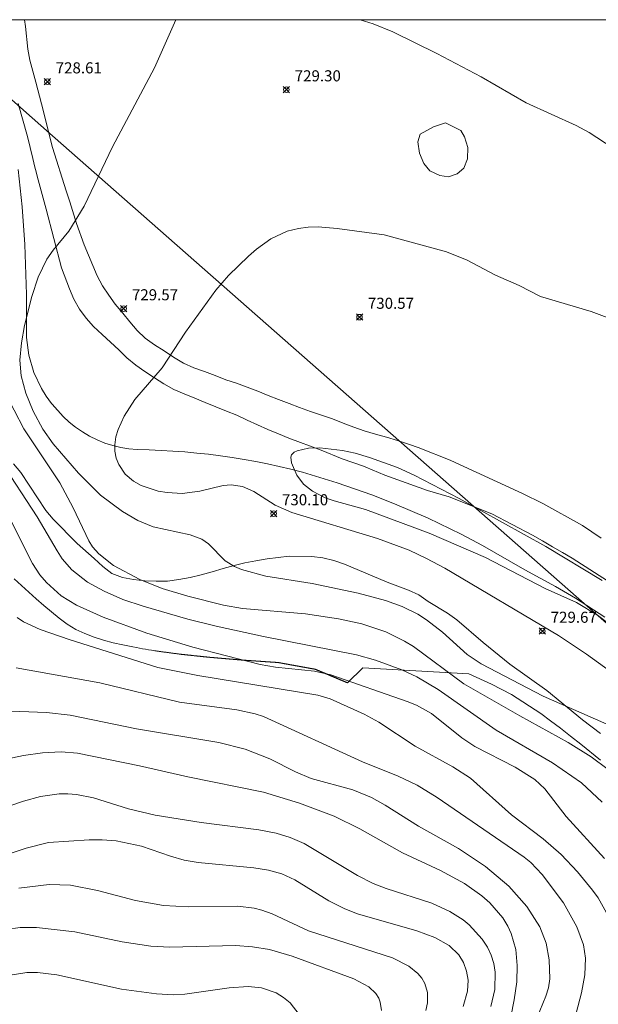
# Model space of a CAD drawing. Units: millimetres. Extents: x 425000 to 426000, y 4481500 to 4482000.
# Drawn here: x 425372 to 425424, y 4481911 to 4482000 of the extents above; entities that cross this region are included whole.
import ezdxf

# ---------------------------------------------------------------- set-up
doc = ezdxf.new("R2010")
doc.units = ezdxf.units.MM
doc.header["$MEASUREMENT"] = 0
for name, color, linetype, lineweight in [('f012002l_unidadadministrativa', 7, 'TERMINO_MUN', 20), ('f030026l_camino', 50, 'Continuous', 9), ('f050002l_curvanivel_cgn', 23, 'Continuous', 9), ('f050002l_curvanivel_mae', 213, 'Continuous', 9), ('f050008p_puntocotaterreno', 7, 'Continuous', 9), ('f060140s_arboladourbano', 92, 'Continuous', 9), ('f070048l_alambrada', 7, 'ALAMBRADA_3', 9), ('HOJAS', 7, 'Continuous', 9)]:
    doc.layers.add(name, color=color, linetype=linetype, lineweight=lineweight)
doc.styles.add('Style-s7210005_h', font='txt')
doc.linetypes.add('ALAMBRADA_3', pattern='A,6.1e-05,[1,alambrada_3.shx,S=1,R=0,X=0,Y=0],-6.119413', length=6.119474)
doc.linetypes.add('TERMINO_MUN', pattern='A,5.4e-05,[1,termino_mun.shx,S=1,R=359.999106,X=0,Y=0],-5.414529', length=5.414583)

# ---------------------------------------------------------------- blocks, each defined once
blk = doc.blocks.new('TVK2851N_ACAD_1_FMEBLOCK1')
at = {"layer": 'HOJAS'}
blk.add_lwpolyline([(-500, 250), (500, 250), (500, -250), (-500, -250)], close=True, dxfattribs=at)
blk = doc.blocks.new('punto_cota')
at = {"layer": 'f050008p_puntocotaterreno'}
for points in [[(0, 0), (-0.283, 0.283)], [(0, 0), (-0.283, -0.283)], [(0, 0), (0.283, 0.283)], [(0, 0), (0.283, -0.283)]]:
    blk.add_lwpolyline(points, dxfattribs=at)
blk.add_circle((0, 0), 0.25, dxfattribs=at)

msp = doc.modelspace()

# ---------------------------------------------------------------- linework, layer by layer
at = {"layer": 'f012002l_unidadadministrativa'}
msp.add_polyline3d([(426000, 4481788.979, -1.375), (425999.2, 4481789.52, -1.375), (425756.677, 4481842.896, -1.375), (425762.606, 4481793.736, -1.375), (425615.647, 4481789.067, -1.375), (425583.188, 4481881.278, -1.375), (425426.52, 4481944.19, -1.375), (425375.036, 4481989.524, -1.375), (425366.341, 4481997.181, -1.375), (425337.786, 4482000, -1.375)], dxfattribs=at)
at = {"layer": 'f030026l_camino'}
for points in [[(425372.502, 4482000, 0), (425372.599, 4481999.372, 0), (425372.789, 4481997.342, 0), (425372.989, 4481996.332, 0), (425373.539, 4481994.372, 0), (425374.039, 4481992.392, 0), (425375.029, 4481988.462, 0), (425376.269, 4481984.552, 0), (425376.579, 4481983.562, 0), (425377.199, 4481981.582, 0), (425377.889, 4481979.682, 0), (425378.659, 4481977.812, 0), (425379.049, 4481976.862, 0), (425379.549, 4481975.982, 0), (425380.099, 4481975.122, 0), (425380.699, 4481974.302, 0), (425381.369, 4481973.512, 0), (425382.019, 4481972.722, 0), (425382.659, 4481971.932, 0), (425383.399, 4481971.232, 0), (425384.239, 4481970.632, 0), (425385.099, 4481970.092, 0), (425385.959, 4481969.522, 0), (425386.859, 4481968.992, 0), (425387.779, 4481968.562, 0), (425388.739, 4481968.232, 0), (425389.699, 4481967.862, 0), (425390.659, 4481967.492, 0), (425391.629, 4481967.172, 0), (425392.599, 4481966.822, 0), (425393.549, 4481966.442, 0), (425394.479, 4481966.072, 0), (425395.419, 4481965.712, 0), (425396.379, 4481965.342, 0), (425397.329, 4481964.992, 0), (425398.299, 4481964.632, 0), (425399.299, 4481964.292, 0), (425400.289, 4481963.952, 0), (425401.249, 4481963.582, 0), (425402.219, 4481963.192, 0), (425403.169, 4481962.862, 0), (425404.169, 4481962.562, 0), (425405.159, 4481962.292, 0), (425406.159, 4481962.002, 0), (425407.149, 4481961.672, 0), (425408.129, 4481961.332, 0), (425409.069, 4481960.962, 0), (425410.019, 4481960.582, 0), (425410.979, 4481960.192, 0), (425417.459, 4481957.202, 0), (425419.289, 4481956.312, 0), (425422.849, 4481954.342, 0), (425424.549, 4481953.192, 0)], [(425371.919, 4481992.442, 0), (425372.759, 4481989.442, 0), (425373.249, 4481987.472, 0), (425373.449, 4481986.672, 0), (425373.509, 4481986.482, 0), (425373.749, 4481985.552, 0), (425374.449, 4481982.902, 0), (425375.849, 4481977.592, 0), (425376.549, 4481975.702, 0), (425376.959, 4481974.752, 0), (425377.479, 4481973.872, 0), (425378.059, 4481973.052, 0), (425378.739, 4481972.292, 0), (425379.499, 4481971.582, 0), (425380.269, 4481970.892, 0), (425381.029, 4481970.192, 0), (425381.729, 4481969.472, 0), (425382.539, 4481968.812, 0), (425383.349, 4481968.222, 0), (425384.219, 4481967.652, 0), (425385.089, 4481967.122, 0), (425385.979, 4481966.622, 0), (425386.909, 4481966.222, 0), (425387.859, 4481965.832, 0), (425388.819, 4481965.432, 0), (425389.759, 4481965.042, 0), (425390.719, 4481964.662, 0), (425391.679, 4481964.302, 0), (425392.609, 4481963.852, 0), (425393.519, 4481963.422, 0), (425394.459, 4481963.002, 0), (425395.419, 4481962.602, 0), (425396.359, 4481962.212, 0), (425399.289, 4481961.142, 0), (425401.179, 4481960.342, 0), (425403.109, 4481959.672, 0), (425403.319, 4481959.582, 0), (425405.029, 4481958.882, 0), (425408.879, 4481957.502, 0), (425410.829, 4481956.912, 0), (425414.689, 4481955.382, 0), (425418.349, 4481953.452, 0), (425419.259, 4481952.932, 0), (425420.149, 4481952.402, 0), (425421.059, 4481951.892, 0), (425421.929, 4481951.392, 0), (425427.129, 4481948.032, 0)], [(425424.479, 4481935.552, 0), (425422.849, 4481936.782, 0), (425419.629, 4481939.422, 0), (425416.309, 4481941.812, 0), (425413.909, 4481943.762, 0), (425411.529, 4481945.822, 0), (425410.669, 4481946.412, 0), (425408.919, 4481947.452, 0), (425408.089, 4481948.052, 0), (425407.159, 4481948.502, 0), (425405.239, 4481949.212, 0), (425401.379, 4481950.842, 0), (425400.409, 4481951.172, 0), (425399.429, 4481951.402, 0), (425398.419, 4481951.522, 0), (425396.389, 4481951.552, 0), (425394.389, 4481951.312, 0), (425393.389, 4481951.122, 0), (425392.399, 4481950.952, 0), (425391.409, 4481950.722, 0), (425390.439, 4481950.442, 0), (425389.449, 4481950.132, 0), (425388.459, 4481949.862, 0), (425387.449, 4481949.622, 0), (425386.439, 4481949.442, 0), (425385.419, 4481949.312, 0), (425384.379, 4481949.302, 0), (425383.359, 4481949.342, 0), (425382.339, 4481949.442, 0), (425381.339, 4481949.632, 0), (425380.379, 4481950.002, 0), (425379.559, 4481950.632, 0), (425378.789, 4481951.342, 0), (425377.259, 4481952.712, 0), (425375.079, 4481954.902, 0), (425374.429, 4481955.692, 0), (425372.179, 4481959.122, 0), (425371.499, 4481959.892, 0)]]:
    msp.add_polyline3d(points, dxfattribs=at)
at = {"layer": 'f050002l_curvanivel_cgn'}
for points in [[(425386.152, 4482000, 729), (425384.245, 4481995.657, 729), (425380.452, 4481988.52, 729), (425377.895, 4481983.164, 729), (425376.489, 4481980.895, 729), (425375.098, 4481979.2, 729), (425374.528, 4481978.371, 729), (425373.74, 4481976.744, 729), (425373.162, 4481974.997, 729), (425372.511, 4481972.397, 729), (425372.217, 4481970.82, 729), (425372.088, 4481969.248, 729), (425372.208, 4481967.845, 729), (425372.633, 4481966.266, 729), (425373.283, 4481964.652, 729), (425374.145, 4481963.034, 729), (425375.082, 4481961.713, 729), (425377.373, 4481959.048, 729), (425379.361, 4481957.081, 729), (425381.332, 4481955.588, 729), (425382.726, 4481954.783, 729), (425384.117, 4481954.215, 729), (425387.444, 4481953.498, 729), (425388.492, 4481953.102, 729), (425389.111, 4481952.68, 729), (425390.619, 4481951.127, 729), (425391.439, 4481950.618, 729), (425392.083, 4481950.346, 729), (425394.294, 4481949.764, 729), (425398.477, 4481949.088, 729), (425402.611, 4481948.226, 729), (425405.09, 4481947.562, 729), (425406.588, 4481947.006, 729), (425407.998, 4481946.306, 729), (425408.775, 4481945.811, 729), (425410.219, 4481944.693, 729), (425412.438, 4481942.688, 729), (425413.712, 4481941.83, 729), (425419.311, 4481938.929, 729), (425425.539, 4481936.168, 729)], [(425427.112, 4481987.446, 729), (425423.471, 4481989.817, 729), (425422.293, 4481990.431, 729), (425417.765, 4481992.487, 729), (425413.728, 4481994.843, 729), (425409.723, 4481996.955, 729), (425405.731, 4481998.89, 729), (425403.963, 4481999.638, 729), (425402.781, 4482000, 729)], [(425370.703, 4481966.422, 728), (425372.441, 4481963.059, 728), (425375.683, 4481958.174, 728), (425376.906, 4481955.91, 728), (425378.301, 4481952.933, 728), (425378.647, 4481952.401, 728), (425379.2, 4481951.766, 728), (425380.547, 4481950.703, 728), (425382.905, 4481949.441, 728), (425384.935, 4481948.637, 728), (425387.242, 4481947.948, 728), (425390.473, 4481947.126, 728), (425392.174, 4481946.824, 728), (425397.849, 4481946.336, 728), (425400.852, 4481945.903, 728), (425402.946, 4481945.456, 728), (425405.108, 4481944.722, 728), (425406.807, 4481943.887, 728), (425407.613, 4481943.394, 728), (425412.141, 4481940.025, 728), (425417.207, 4481937.127, 728), (425421.57, 4481934.744, 728), (425423.627, 4481933.439, 728), (425425.168, 4481932.298, 728)], [(425424.647, 4481949.353, 731), (425419.565, 4481952.426, 731), (425411.718, 4481956.757, 731), (425407.672, 4481958.88, 731), (425406.149, 4481959.555, 731), (425403.622, 4481960.481, 731), (425402.33, 4481960.862, 731), (425401.189, 4481961.097, 731), (425399.155, 4481961.333, 731), (425398.127, 4481961.3, 731), (425397.11, 4481961.079, 731), (425396.832, 4481960.95, 731), (425396.586, 4481960.712, 731), (425396.527, 4481960.488, 731), (425396.611, 4481959.997, 731), (425397.087, 4481958.878, 731), (425397.687, 4481958.057, 731), (425398.488, 4481957.415, 731), (425399.647, 4481956.833, 731), (425400.45, 4481956.544, 731), (425403.279, 4481955.78, 731), (425409.009, 4481953.646, 731), (425414.101, 4481951.443, 731), (425419.497, 4481948.647, 731), (425422.312, 4481947.361, 731), (425424.21, 4481946.227, 731), (425427.555, 4481943.701, 731)], [(425370.296, 4481960.217, 727), (425373.637, 4481955.103, 727), (425375.439, 4481952.034, 727), (425375.915, 4481951.316, 727), (425376.764, 4481950.324, 727), (425378.198, 4481949.21, 727), (425379.679, 4481948.393, 727), (425381.391, 4481947.65, 727), (425383.197, 4481947.035, 727), (425387.232, 4481945.861, 727), (425389.79, 4481945.223, 727), (425394.08, 4481944.293, 727), (425402.477, 4481942.66, 727), (425404.179, 4481942.18, 727), (425406.543, 4481941.293, 727), (425407.899, 4481940.648, 727), (425409.837, 4481939.533, 727), (425415.059, 4481935.843, 727), (425420.149, 4481932.901, 727), (425422.778, 4481931.089, 727), (425424.62, 4481929.336, 727)], [(425371.031, 4481955.265, 726), (425373.222, 4481950.905, 726), (425373.896, 4481949.869, 726), (425374.474, 4481949.181, 726), (425375.82, 4481947.98, 726), (425377.189, 4481947.131, 726), (425379.609, 4481946.037, 726), (425383.538, 4481944.592, 726), (425387.701, 4481943.346, 726), (425393.764, 4481941.775, 726), (425395.153, 4481941.533, 726), (425398.68, 4481941.168, 726), (425400.147, 4481940.843, 726), (425407.048, 4481938.447, 726), (425407.872, 4481938.114, 726), (425409.232, 4481937.366, 726), (425411.967, 4481935.152, 726), (425413.148, 4481934.371, 726), (425416.792, 4481932.518, 726), (425418.563, 4481931.393, 726), (425419.461, 4481930.538, 726), (425421.385, 4481928.044, 726), (425424.854, 4481924.249, 726)], [(425371.745, 4481941.468, 724), (425379.308, 4481940.12, 724), (425386.48, 4481938.376, 724), (425391.652, 4481937.688, 724), (425393.305, 4481937.332, 724), (425394.072, 4481937.076, 724), (425403, 4481932.972, 724), (425406.23, 4481931.706, 724), (425407.932, 4481930.884, 724), (425409.738, 4481929.756, 724), (425417.593, 4481924.383, 724), (425418.19, 4481923.884, 724), (425419.207, 4481922.82, 724), (425421.152, 4481920.256, 724), (425422.36, 4481918.079, 724), (425422.949, 4481916.45, 724), (425423.132, 4481915.249, 724), (425423.08, 4481913.754, 724), (425422.775, 4481912.132, 724), (425421.962, 4481909.021, 724)], [(425369.654, 4481937.612, 723), (425374.496, 4481937.447, 723), (425376.624, 4481937.215, 723), (425382.624, 4481935.96, 723), (425390.041, 4481934.736, 723), (425392.423, 4481934.124, 723), (425394.636, 4481933.271, 723), (425396.965, 4481932.069, 723), (425398.371, 4481931.473, 723), (425402.118, 4481930.447, 723), (425403.824, 4481929.756, 723), (425405.037, 4481929.078, 723), (425408.049, 4481927.176, 723), (425411.679, 4481925.148, 723), (425414.113, 4481923.534, 723), (425416.226, 4481921.757, 723), (425417.847, 4481919.917, 723), (425418.995, 4481918.095, 723), (425419.573, 4481916.602, 723), (425419.864, 4481915.123, 723), (425419.908, 4481913.402, 723), (425419.778, 4481912.576, 723), (425419.559, 4481911.84, 723), (425418.749, 4481909.838, 723)], [(425368.982, 4481932.85, 722), (425372.423, 4481933.555, 722), (425374.116, 4481933.795, 722), (425375.808, 4481933.88, 722), (425377.275, 4481933.778, 722), (425382.885, 4481932.619, 722), (425387.241, 4481931.619, 722), (425394.073, 4481930.254, 722), (425397.309, 4481929.268, 722), (425400.437, 4481928.091, 722), (425402.76, 4481926.923, 722), (425406.626, 4481924.76, 722), (425410.051, 4481923.16, 722), (425412.217, 4481921.997, 722), (425413.783, 4481920.883, 722), (425414.493, 4481920.258, 722), (425415.667, 4481918.91, 722), (425416.127, 4481918.161, 722), (425416.43, 4481917.489, 722), (425416.828, 4481916.055, 722), (425416.975, 4481914.588, 722), (425416.924, 4481913.13, 722), (425416.694, 4481911.494, 722), (425415.569, 4481905.818, 722)], [(425414.574, 4481910.896, 721), (425414.944, 4481912.438, 721), (425414.989, 4481913.994, 721), (425414.853, 4481914.777, 721), (425414.615, 4481915.535, 721), (425414.28, 4481916.259, 721), (425413.814, 4481916.988, 721), (425412.618, 4481918.282, 721), (425412.075, 4481918.716, 721), (425410.884, 4481919.47, 721), (425409.251, 4481920.214, 721), (425405.141, 4481921.553, 721), (425403.968, 4481922.004, 721), (425402.541, 4481922.737, 721), (425397.729, 4481925.602, 721), (425396.476, 4481926.16, 721), (425395.206, 4481926.544, 721), (425393.663, 4481926.836, 721), (425388.443, 4481927.518, 721), (425384.293, 4481928.169, 721), (425381.876, 4481928.736, 721), (425378.726, 4481929.744, 721), (425377.185, 4481930.029, 721), (425376.404, 4481930.088, 721), (425375.62, 4481930.085, 721), (425373.958, 4481929.857, 721), (425372.421, 4481929.436, 721), (425368.321, 4481928.063, 721)], [(425408.722, 4481910.548, 719), (425408.863, 4481911.237, 719), (425408.857, 4481912.171, 719), (425408.623, 4481912.956, 719), (425408.347, 4481913.439, 719), (425407.987, 4481913.879, 719), (425407.181, 4481914.542, 719), (425405.718, 4481915.297, 719), (425398.12, 4481917.737, 719), (425394.863, 4481919.253, 719), (425393.931, 4481919.598, 719), (425393.227, 4481919.773, 719), (425391.768, 4481919.963, 719), (425387.263, 4481919.907, 719), (425385.035, 4481920.029, 719), (425382.531, 4481920.47, 719), (425379.085, 4481921.379, 719), (425376.663, 4481921.841, 719), (425374.727, 4481921.921, 719), (425371.996, 4481921.583, 719)], [(425370.812, 4481917.855, 718), (425372.118, 4481918.03, 718), (425373.585, 4481918.021, 718), (425377.05, 4481917.648, 718), (425381.305, 4481916.724, 718), (425383.901, 4481916.344, 718), (425385.615, 4481916.265, 718), (425391.546, 4481916.399, 718), (425393.069, 4481916.285, 718), (425394.603, 4481916.027, 718), (425396.657, 4481915.446, 718), (425402.21, 4481913.404, 718), (425403.578, 4481912.668, 718), (425404.213, 4481912.055, 718), (425404.47, 4481911.648, 718), (425404.613, 4481911.288, 718), (425404.725, 4481910.527, 718)], [(425357.432, 4481910.408, 717), (425363.912, 4481911.775, 717), (425371.032, 4481913.682, 717), (425372.724, 4481913.956, 717), (425373.682, 4481913.968, 717), (425375.419, 4481913.751, 717), (425381.244, 4481912.463, 717), (425384.425, 4481912.028, 717), (425385.908, 4481911.959, 717), (425386.96, 4481912.011, 717), (425390.973, 4481912.583, 717), (425392.68, 4481912.69, 717), (425393.89, 4481912.581, 717), (425395.204, 4481912.137, 717), (425395.884, 4481911.721, 717), (425396.469, 4481911.216, 717), (425397.276, 4481910.163, 717)]]:
    msp.add_polyline3d(points, dxfattribs=at)
at = {"layer": 'f050002l_curvanivel_mae'}
for points in [[(425426.14, 4481972.703, 730), (425423.627, 4481973.64, 730), (425419.066, 4481975.013, 730), (425417.149, 4481975.987, 730), (425414.997, 4481976.946, 730), (425412.45, 4481978.297, 730), (425410.598, 4481979.038, 730), (425404.975, 4481980.578, 730), (425400.733, 4481981.158, 730), (425398.998, 4481981.309, 730), (425398.093, 4481981.276, 730), (425397.229, 4481981.154, 730), (425396.202, 4481980.895, 730), (425394.738, 4481980.224, 730), (425393.424, 4481979.281, 730), (425392.717, 4481978.658, 730), (425390.91, 4481976.889, 730), (425389.776, 4481975.563, 730), (425387.023, 4481971.791, 730), (425384.93, 4481968.577, 730), (425382.472, 4481965.696, 730), (425381.507, 4481964.207, 730), (425380.952, 4481962.99, 730), (425380.747, 4481962.325, 730), (425380.64, 4481961.624, 730), (425380.653, 4481961.032, 730), (425380.776, 4481960.422, 730), (425381.002, 4481959.842, 730), (425381.595, 4481958.971, 730), (425382.347, 4481958.331, 730), (425383.043, 4481957.943, 730), (425384.577, 4481957.441, 730), (425385.371, 4481957.305, 730), (425386.716, 4481957.228, 730), (425388.322, 4481957.431, 730), (425390.422, 4481957.936, 730), (425391.165, 4481957.994, 730), (425392.169, 4481957.853, 730), (425393.188, 4481957.395, 730), (425395.12, 4481956.166, 730), (425396.625, 4481955.489, 730), (425404.362, 4481953.141, 730), (425407.223, 4481952.099, 730), (425408.791, 4481951.359, 730), (425410.422, 4481950.475, 730), (425420.708, 4481944.39, 730), (425423.231, 4481942.715, 730), (425428.847, 4481938.645, 730)], [(425371.832, 4481946.005, 725), (425372.408, 4481945.637, 725), (425373.921, 4481944.937, 725), (425376.633, 4481944.003, 725), (425384.536, 4481941.518, 725), (425388.151, 4481940.776, 725), (425398.987, 4481939.013, 725), (425400.073, 4481938.69, 725), (425403.148, 4481937.278, 725), (425404.48, 4481936.573, 725), (425407.758, 4481934.396, 725), (425411.167, 4481932.544, 725), (425412.752, 4481931.511, 725), (425416.46, 4481928.19, 725), (425419.317, 4481926.024, 725), (425420.936, 4481924.618, 725), (425422.412, 4481923.052, 725), (425423.775, 4481921.397, 725), (425424.263, 4481920.702, 725), (425425.012, 4481919.364, 725)], [(425412.076, 4481910.884, 720), (425412.478, 4481912.268, 720), (425412.527, 4481913.286, 720), (425412.395, 4481914.093, 720), (425412.119, 4481914.854, 720), (425411.703, 4481915.546, 720), (425410.819, 4481916.407, 720), (425409.52, 4481917.135, 720), (425407.897, 4481917.715, 720), (425402.551, 4481919.272, 720), (425401.418, 4481919.706, 720), (425399.973, 4481920.427, 720), (425396.891, 4481922.334, 720), (425395.713, 4481922.867, 720), (425394.518, 4481923.19, 720), (425393.19, 4481923.418, 720), (425388.161, 4481923.889, 720), (425386.916, 4481924.103, 720), (425385.671, 4481924.455, 720), (425383.068, 4481925.358, 720), (425380.769, 4481925.843, 720), (425379.514, 4481925.952, 720), (425378.334, 4481925.95, 720), (425374.668, 4481925.712, 720), (425372.658, 4481925.187, 720), (425367.755, 4481923.566, 720)]]:
    msp.add_polyline3d(points, dxfattribs=at)
at = {"layer": 'f060140s_arboladourbano'}
msp.add_polyline3d([(425410.5, 4481990.692, 0), (425411.88, 4481989.982, 0), (425412.2, 4481989.432, 0), (425412.51, 4481988.462, 0), (425412.49, 4481987.442, 0), (425412.14, 4481986.602, 0), (425411.56, 4481986.082, 0), (425410.77, 4481985.822, 0), (425409.98, 4481985.922, 0), (425409.07, 4481986.362, 0), (425408.54, 4481987.012, 0), (425408.16, 4481987.962, 0), (425407.99, 4481988.972, 0), (425408.22, 4481989.652, 0), (425409.42, 4481990.312, 0)], close=True, dxfattribs=at)
msp.add_polyline3d([(425371.572, 4481949.515, 723.07), (425372.228, 4481948.898, 723.07), (425372.898, 4481948.297, 723.07), (425373.568, 4481947.697, 723.07), (425374.249, 4481947.109, 723.07), (425374.938, 4481946.53, 723.07), (425375.645, 4481945.971, 723.07), (425376.363, 4481945.43, 723.07), (425377.122, 4481944.946, 723.07), (425377.936, 4481944.56, 723.07), (425378.782, 4481944.248, 723.07), (425379.639, 4481943.979, 723.07), (425380.509, 4481943.747, 723.07), (425381.388, 4481943.548, 723.07), (425382.268, 4481943.361, 723.07), (425382.624, 4481943.296, 722.247), (425382.895, 4481943.249, 721.39), (425383.165, 4481943.203, 720.533), (425383.436, 4481943.156, 719.676), (425383.707, 4481943.11, 718.819), (425383.978, 4481943.063, 717.962), (425384.249, 4481943.017, 717.105), (425384.331, 4481943.004, 716.208), (425384.385, 4481942.997, 715.31), (425384.438, 4481942.99, 714.411), (425384.491, 4481942.983, 713.513), (425384.544, 4481942.976, 712.614), (425384.597, 4481942.969, 711.716), (425384.65, 4481942.961, 710.818), (425384.703, 4481942.954, 709.919), (425384.756, 4481942.947, 709.021), (425384.809, 4481942.94, 708.122), (425384.862, 4481942.933, 707.224), (425384.915, 4481942.926, 706.326), (425384.968, 4481942.919, 705.427), (425385.021, 4481942.912, 704.529), (425385.075, 4481942.904, 703.63), (425385.128, 4481942.897, 702.732), (425385.181, 4481942.89, 701.834), (425385.234, 4481942.883, 700.935), (425385.287, 4481942.876, 700.037), (425385.34, 4481942.869, 699.138), (425385.393, 4481942.862, 698.24), (425385.446, 4481942.855, 697.342), (425385.499, 4481942.847, 696.443), (425385.552, 4481942.84, 695.545), (425385.605, 4481942.833, 694.646), (425385.658, 4481942.826, 693.748), (425385.712, 4481942.819, 692.85), (425385.765, 4481942.812, 691.951), (425385.818, 4481942.805, 691.053), (425385.871, 4481942.797, 690.154), (425385.924, 4481942.79, 689.256), (425385.977, 4481942.783, 688.358), (425386.03, 4481942.776, 687.459), (425386.083, 4481942.769, 686.561), (425386.136, 4481942.762, 685.662), (425386.189, 4481942.755, 684.764), (425386.242, 4481942.748, 683.865), (425386.295, 4481942.74, 682.967), (425386.348, 4481942.733, 682.069), (425386.402, 4481942.726, 681.17), (425386.455, 4481942.719, 680.272), (425386.508, 4481942.712, 679.373), (425386.554, 4481942.706, 678.476), (425386.586, 4481942.702, 677.577), (425386.618, 4481942.699, 676.677), (425386.65, 4481942.696, 675.778), (425386.682, 4481942.692, 674.879), (425386.714, 4481942.689, 673.979), (425386.746, 4481942.685, 673.08), (425386.778, 4481942.682, 672.18), (425386.81, 4481942.679, 671.281), (425386.842, 4481942.675, 670.381), (425386.874, 4481942.672, 669.482), (425386.905, 4481942.668, 668.583), (425386.937, 4481942.665, 667.683), (425386.969, 4481942.662, 666.784), (425387.001, 4481942.658, 665.884), (425387.033, 4481942.655, 664.985), (425387.065, 4481942.651, 664.085), (425387.097, 4481942.648, 663.186), (425387.129, 4481942.645, 662.287), (425387.161, 4481942.641, 661.387), (425387.193, 4481942.638, 660.488), (425387.225, 4481942.634, 659.588), (425387.257, 4481942.631, 658.689), (425387.289, 4481942.628, 657.79), (425387.321, 4481942.624, 656.89), (425387.353, 4481942.621, 655.991), (425387.385, 4481942.618, 655.091), (425387.416, 4481942.614, 654.192), (425387.448, 4481942.611, 653.292), (425387.48, 4481942.607, 652.393), (425387.512, 4481942.604, 651.494), (425387.544, 4481942.601, 650.594), (425387.576, 4481942.597, 649.695), (425387.608, 4481942.594, 648.795), (425387.64, 4481942.59, 647.896), (425387.672, 4481942.587, 646.996), (425387.704, 4481942.584, 646.097), (425387.736, 4481942.58, 645.198), (425387.768, 4481942.577, 644.298), (425387.8, 4481942.573, 643.399), (425387.832, 4481942.57, 642.499), (425387.864, 4481942.567, 641.6), (425387.895, 4481942.563, 640.7), (425387.927, 4481942.56, 639.801), (425387.959, 4481942.556, 638.902), (425387.991, 4481942.553, 638.002), (425388.023, 4481942.55, 637.103), (425388.055, 4481942.546, 636.203), (425388.087, 4481942.543, 635.304), (425388.119, 4481942.539, 634.404), (425388.151, 4481942.536, 633.505), (425388.183, 4481942.533, 632.606), (425388.215, 4481942.529, 631.706), (425388.247, 4481942.526, 630.807), (425388.279, 4481942.522, 629.907), (425388.311, 4481942.519, 629.008), (425388.343, 4481942.516, 628.108), (425388.375, 4481942.512, 627.209), (425388.406, 4481942.509, 626.31), (425388.438, 4481942.505, 625.41), (425388.47, 4481942.502, 624.511), (425388.502, 4481942.499, 623.611), (425388.534, 4481942.495, 622.712), (425388.566, 4481942.492, 621.812), (425388.598, 4481942.488, 620.913), (425388.63, 4481942.485, 620.014), (425388.662, 4481942.482, 619.114), (425388.694, 4481942.478, 618.215), (425388.726, 4481942.475, 617.315), (425388.758, 4481942.471, 616.416), (425388.79, 4481942.468, 615.516), (425388.822, 4481942.465, 614.617), (425388.854, 4481942.461, 613.718), (425388.885, 4481942.458, 612.818), (425388.917, 4481942.454, 611.919), (425388.949, 4481942.451, 611.019), (425388.981, 4481942.448, 610.12), (425389.013, 4481942.444, 609.22), (425389.045, 4481942.441, 608.321), (425389.077, 4481942.437, 607.422), (425389.109, 4481942.434, 606.522), (425389.141, 4481942.431, 605.623), (425389.167, 4481942.428, 604.723), (425389.192, 4481942.426, 603.823), (425389.216, 4481942.424, 602.923), (425389.241, 4481942.422, 602.024), (425389.265, 4481942.42, 601.124), (425389.29, 4481942.418, 600.224), (425389.314, 4481942.416, 599.325), (425389.339, 4481942.414, 598.425), (425389.363, 4481942.411, 597.525), (425389.388, 4481942.409, 596.626), (425389.412, 4481942.407, 595.726), (425389.437, 4481942.405, 594.826), (425389.461, 4481942.403, 593.927), (425389.486, 4481942.401, 593.027), (425389.51, 4481942.399, 592.127), (425389.534, 4481942.397, 591.228), (425389.559, 4481942.395, 590.328), (425389.583, 4481942.393, 589.428), (425389.608, 4481942.391, 588.529), (425389.632, 4481942.389, 587.629), (425389.657, 4481942.386, 586.729), (425389.681, 4481942.384, 585.83), (425389.706, 4481942.382, 584.93), (425389.73, 4481942.38, 584.03), (425389.755, 4481942.378, 583.131), (425389.779, 4481942.376, 582.231), (425389.804, 4481942.374, 581.332), (425389.828, 4481942.372, 580.432), (425389.853, 4481942.37, 579.532), (425389.877, 4481942.368, 578.633), (425389.902, 4481942.366, 577.733), (425389.926, 4481942.364, 576.833), (425389.95, 4481942.362, 575.934), (425389.975, 4481942.359, 575.034), (425389.999, 4481942.357, 574.134), (425390.024, 4481942.355, 573.235), (425390.048, 4481942.353, 572.335), (425390.073, 4481942.351, 571.435), (425390.097, 4481942.349, 570.536), (425390.122, 4481942.347, 569.636), (425390.146, 4481942.345, 568.736), (425390.171, 4481942.343, 567.837), (425390.195, 4481942.341, 566.937), (425390.22, 4481942.339, 566.037), (425390.244, 4481942.337, 565.138), (425390.269, 4481942.334, 564.238), (425390.293, 4481942.332, 563.338), (425390.317, 4481942.33, 562.439), (425390.342, 4481942.328, 561.539), (425390.366, 4481942.326, 560.639), (425390.391, 4481942.324, 559.74), (425390.415, 4481942.322, 558.84), (425390.44, 4481942.32, 557.94), (425390.464, 4481942.318, 557.041), (425390.489, 4481942.316, 556.141), (425390.513, 4481942.314, 555.241), (425390.538, 4481942.312, 554.342), (425390.562, 4481942.309, 553.442), (425390.587, 4481942.307, 552.542), (425390.611, 4481942.305, 551.643), (425390.636, 4481942.303, 550.743), (425390.66, 4481942.301, 549.843), (425390.685, 4481942.299, 548.944), (425390.709, 4481942.297, 548.044), (425390.733, 4481942.295, 547.144), (425390.758, 4481942.293, 546.245), (425390.782, 4481942.291, 545.345), (425390.807, 4481942.289, 544.445), (425390.831, 4481942.287, 543.546), (425390.856, 4481942.284, 542.646), (425390.88, 4481942.282, 541.746), (425390.905, 4481942.28, 540.847), (425390.929, 4481942.278, 539.947), (425390.954, 4481942.276, 539.047), (425390.978, 4481942.274, 538.148), (425391.003, 4481942.272, 537.248), (425391.027, 4481942.27, 536.348), (425391.052, 4481942.268, 535.449), (425391.076, 4481942.266, 534.549), (425391.101, 4481942.264, 533.649), (425391.125, 4481942.262, 532.75), (425391.149, 4481942.26, 531.85), (425391.174, 4481942.257, 530.95), (425391.198, 4481942.255, 530.051), (425391.223, 4481942.253, 529.151), (425391.247, 4481942.251, 528.251), (425391.272, 4481942.249, 527.352), (425391.296, 4481942.247, 526.452), (425391.321, 4481942.245, 525.552), (425391.345, 4481942.243, 524.653), (425391.37, 4481942.241, 523.753), (425391.394, 4481942.239, 522.853), (425391.419, 4481942.237, 521.954), (425391.443, 4481942.235, 521.054), (425391.468, 4481942.232, 520.154), (425391.492, 4481942.23, 519.255), (425391.516, 4481942.228, 518.355), (425391.541, 4481942.226, 517.455), (425391.565, 4481942.224, 516.556), (425391.59, 4481942.222, 515.656), (425391.614, 4481942.22, 514.756), (425391.639, 4481942.218, 513.857), (425391.663, 4481942.216, 512.957), (425391.688, 4481942.214, 512.057), (425391.712, 4481942.212, 511.158), (425391.737, 4481942.21, 510.258), (425391.761, 4481942.207, 509.358), (425391.786, 4481942.205, 508.459), (425391.81, 4481942.203, 507.559), (425391.835, 4481942.201, 506.659), (425391.859, 4481942.199, 505.76), (425391.884, 4481942.197, 504.86), (425391.908, 4481942.195, 503.96), (425391.932, 4481942.193, 503.061), (425391.957, 4481942.191, 502.161), (425391.981, 4481942.189, 501.261), (425392.006, 4481942.187, 500.362), (425392.03, 4481942.185, 499.462), (425392.055, 4481942.183, 498.562), (425392.079, 4481942.18, 497.663), (425392.103, 4481942.178, 496.763), (425392.124, 4481942.177, 495.863), (425392.145, 4481942.176, 494.964), (425392.165, 4481942.174, 494.064), (425392.186, 4481942.173, 493.164), (425392.207, 4481942.171, 492.264), (425392.227, 4481942.17, 491.365), (425392.248, 4481942.169, 490.465), (425392.269, 4481942.167, 489.565), (425392.289, 4481942.166, 488.665), (425392.31, 4481942.164, 487.765), (425392.331, 4481942.163, 486.866), (425392.351, 4481942.161, 485.966), (425392.372, 4481942.16, 485.066), (425392.393, 4481942.159, 484.166), (425392.413, 4481942.157, 483.267), (425392.434, 4481942.156, 482.367), (425392.455, 4481942.154, 481.467), (425392.475, 4481942.153, 480.567), (425392.496, 4481942.152, 479.668), (425392.516, 4481942.15, 478.768), (425392.537, 4481942.149, 477.868), (425392.558, 4481942.147, 476.968), (425392.578, 4481942.146, 476.069), (425392.599, 4481942.144, 475.169), (425392.62, 4481942.143, 474.269), (425392.64, 4481942.142, 473.369), (425392.661, 4481942.14, 472.47), (425392.682, 4481942.139, 471.57), (425392.702, 4481942.137, 470.67), (425392.723, 4481942.136, 469.77), (425392.744, 4481942.135, 468.87), (425392.764, 4481942.133, 467.971), (425392.785, 4481942.132, 467.071), (425392.806, 4481942.13, 466.171), (425392.826, 4481942.129, 465.271), (425392.847, 4481942.128, 464.372), (425392.868, 4481942.126, 463.472), (425392.888, 4481942.125, 462.572), (425392.909, 4481942.123, 461.672), (425392.93, 4481942.122, 460.773), (425392.95, 4481942.12, 459.873), (425392.971, 4481942.119, 458.973), (425392.992, 4481942.118, 458.073), (425393.012, 4481942.116, 457.174), (425393.033, 4481942.115, 456.274), (425393.054, 4481942.113, 455.374), (425393.074, 4481942.112, 454.474), (425393.095, 4481942.111, 453.575), (425393.116, 4481942.109, 452.675), (425393.136, 4481942.108, 451.775), (425393.157, 4481942.106, 450.875), (425393.178, 4481942.105, 449.975), (425393.198, 4481942.103, 449.076), (425393.219, 4481942.102, 448.176), (425393.24, 4481942.101, 447.276), (425393.26, 4481942.099, 446.376), (425393.281, 4481942.098, 445.477), (425393.302, 4481942.096, 444.577), (425393.322, 4481942.095, 443.677), (425393.343, 4481942.094, 442.777), (425393.364, 4481942.092, 441.878), (425393.384, 4481942.091, 440.978), (425393.405, 4481942.089, 440.078), (425393.426, 4481942.088, 439.178), (425393.446, 4481942.086, 438.279), (425393.467, 4481942.085, 437.379), (425393.488, 4481942.084, 436.479), (425393.508, 4481942.082, 435.579), (425393.529, 4481942.081, 434.68), (425393.55, 4481942.079, 433.78), (425393.57, 4481942.078, 432.88), (425393.591, 4481942.077, 431.98), (425393.612, 4481942.075, 431.08), (425393.632, 4481942.074, 430.181), (425393.653, 4481942.072, 429.281), (425393.674, 4481942.071, 428.381), (425393.694, 4481942.069, 427.481), (425393.715, 4481942.068, 426.582), (425393.736, 4481942.067, 425.682), (425393.756, 4481942.065, 424.782), (425393.777, 4481942.064, 423.882), (425393.798, 4481942.062, 422.983), (425393.818, 4481942.061, 422.083), (425393.839, 4481942.06, 421.183), (425393.86, 4481942.058, 420.283), (425393.88, 4481942.057, 419.384), (425393.901, 4481942.055, 418.484), (425393.922, 4481942.054, 417.584), (425393.942, 4481942.053, 416.684), (425393.963, 4481942.051, 415.785), (425393.984, 4481942.05, 414.885), (425394.004, 4481942.048, 413.985), (425394.025, 4481942.047, 413.085), (425394.046, 4481942.045, 412.186), (425394.066, 4481942.044, 411.286), (425394.087, 4481942.043, 410.386), (425394.108, 4481942.041, 409.486), (425394.128, 4481942.04, 408.586), (425394.149, 4481942.038, 407.687), (425394.169, 4481942.037, 406.787), (425394.19, 4481942.036, 405.887), (425394.211, 4481942.034, 404.987), (425394.231, 4481942.033, 404.088), (425394.252, 4481942.031, 403.188), (425394.273, 4481942.03, 402.288), (425394.293, 4481942.028, 401.388), (425394.314, 4481942.027, 400.489), (425394.335, 4481942.026, 399.589), (425394.355, 4481942.024, 398.689), (425394.376, 4481942.023, 397.789), (425394.397, 4481942.021, 396.89), (425394.417, 4481942.02, 395.99), (425394.438, 4481942.019, 395.09), (425394.459, 4481942.017, 394.19), (425394.479, 4481942.016, 393.291), (425394.5, 4481942.014, 392.391), (425394.521, 4481942.013, 391.491), (425394.541, 4481942.011, 390.591), (425394.562, 4481942.01, 389.691), (425394.583, 4481942.009, 388.792), (425394.603, 4481942.007, 387.892), (425394.624, 4481942.006, 386.992), (425394.645, 4481942.004, 386.092), (425394.665, 4481942.003, 385.193), (425394.686, 4481942.002, 384.293), (425394.707, 4481942, 383.393), (425394.727, 4481941.999, 382.493), (425394.748, 4481941.997, 381.594), (425394.769, 4481941.996, 380.694), (425394.789, 4481941.994, 379.794), (425394.81, 4481941.993, 378.894), (425394.831, 4481941.992, 377.995), (425394.851, 4481941.99, 377.095), (425394.872, 4481941.989, 376.195), (425394.893, 4481941.987, 375.295), (425394.913, 4481941.986, 374.396), (425394.934, 4481941.985, 373.496), (425394.955, 4481941.983, 372.596), (425394.975, 4481941.982, 371.696), (425394.996, 4481941.98, 370.796), (425395.017, 4481941.979, 369.897), (425395.037, 4481941.978, 368.997), (425395.058, 4481941.976, 368.097), (425395.079, 4481941.975, 367.197), (425395.099, 4481941.973, 366.298), (425395.12, 4481941.972, 365.398), (425395.141, 4481941.97, 364.498), (425395.161, 4481941.969, 363.598), (425395.182, 4481941.968, 362.699), (425395.203, 4481941.966, 361.799), (425395.223, 4481941.965, 360.899), (425395.244, 4481941.963, 359.999), (425395.265, 4481941.962, 359.1), (425395.285, 4481941.961, 358.2), (425395.306, 4481941.959, 357.3), (425395.327, 4481941.958, 356.4), (425395.347, 4481941.956, 355.501), (425395.368, 4481941.955, 354.601), (425395.389, 4481941.953, 353.701), (425395.41, 4481941.951, 352.801), (425395.431, 4481941.947, 351.901), (425395.453, 4481941.943, 351.002), (425395.474, 4481941.939, 350.102), (425395.496, 4481941.935, 349.202), (425395.517, 4481941.931, 348.303), (425395.539, 4481941.927, 347.403), (425395.56, 4481941.923, 346.503), (425395.581, 4481941.919, 345.603), (425395.603, 4481941.916, 344.704), (425395.624, 4481941.912, 343.804), (425395.646, 4481941.908, 342.904), (425395.667, 4481941.904, 342.004), (425395.689, 4481941.9, 341.105), (425395.71, 4481941.896, 340.205), (425395.732, 4481941.892, 339.305), (425395.753, 4481941.888, 338.405), (425395.775, 4481941.884, 337.506), (425395.796, 4481941.881, 336.606), (425395.818, 4481941.877, 335.706), (425395.839, 4481941.873, 334.806), (425395.86, 4481941.869, 333.907), (425395.882, 4481941.865, 333.007), (425395.903, 4481941.861, 332.107), (425395.925, 4481941.857, 331.208), (425395.946, 4481941.853, 330.308), (425395.968, 4481941.849, 329.408), (425395.989, 4481941.845, 328.508), (425396.011, 4481941.842, 327.609), (425396.032, 4481941.838, 326.709), (425396.054, 4481941.834, 325.809), (425396.075, 4481941.83, 324.909), (425396.097, 4481941.826, 324.01), (425396.118, 4481941.822, 323.11), (425396.139, 4481941.818, 322.21), (425396.161, 4481941.814, 321.31), (425396.182, 4481941.81, 320.411), (425396.204, 4481941.807, 319.511), (425396.225, 4481941.803, 318.611), (425396.247, 4481941.799, 317.712), (425396.268, 4481941.795, 316.812), (425396.29, 4481941.791, 315.912), (425396.311, 4481941.787, 315.012), (425396.333, 4481941.783, 314.113), (425396.354, 4481941.779, 313.213), (425396.376, 4481941.775, 312.313), (425396.397, 4481941.772, 311.413), (425396.418, 4481941.768, 310.514), (425396.44, 4481941.764, 309.614), (425396.461, 4481941.76, 308.714), (425396.483, 4481941.756, 307.814), (425396.504, 4481941.752, 306.915), (425396.526, 4481941.748, 306.015), (425396.547, 4481941.744, 305.115), (425396.569, 4481941.74, 304.215), (425396.59, 4481941.737, 303.316), (425396.612, 4481941.733, 302.416), (425396.633, 4481941.729, 301.516), (425396.655, 4481941.725, 300.617), (425396.676, 4481941.721, 299.717), (425396.698, 4481941.717, 298.817), (425396.719, 4481941.713, 297.917), (425396.74, 4481941.709, 297.018), (425396.762, 4481941.705, 296.118), (425396.783, 4481941.702, 295.218), (425396.805, 4481941.698, 294.318), (425396.826, 4481941.694, 293.419), (425396.848, 4481941.69, 292.519), (425396.869, 4481941.686, 291.619), (425396.891, 4481941.682, 290.719), (425396.912, 4481941.678, 289.82), (425396.934, 4481941.674, 288.92), (425396.955, 4481941.67, 288.02), (425396.977, 4481941.667, 287.121), (425396.998, 4481941.663, 286.221), (425397.019, 4481941.659, 285.321), (425397.041, 4481941.655, 284.421), (425397.062, 4481941.651, 283.522), (425397.084, 4481941.647, 282.622), (425397.105, 4481941.643, 281.722), (425397.127, 4481941.639, 280.822), (425397.148, 4481941.635, 279.923), (425397.17, 4481941.631, 279.023), (425397.191, 4481941.628, 278.123), (425397.213, 4481941.624, 277.223), (425397.234, 4481941.62, 276.324), (425397.256, 4481941.616, 275.424), (425397.277, 4481941.612, 274.524), (425397.298, 4481941.608, 273.624), (425397.32, 4481941.604, 272.725), (425397.341, 4481941.6, 271.825), (425397.363, 4481941.596, 270.925), (425397.384, 4481941.593, 270.026), (425397.406, 4481941.589, 269.126), (425397.427, 4481941.585, 268.226), (425397.449, 4481941.581, 267.326), (425397.47, 4481941.577, 266.427), (425397.492, 4481941.573, 265.527), (425397.513, 4481941.569, 264.627), (425397.535, 4481941.565, 263.727), (425397.556, 4481941.561, 262.828), (425397.577, 4481941.558, 261.928), (425397.599, 4481941.554, 261.028), (425397.62, 4481941.55, 260.128), (425397.642, 4481941.546, 259.229), (425397.663, 4481941.542, 258.329), (425397.685, 4481941.538, 257.429), (425397.706, 4481941.534, 256.529), (425397.728, 4481941.53, 255.63), (425397.749, 4481941.526, 254.73), (425397.771, 4481941.523, 253.83), (425397.792, 4481941.519, 252.931), (425397.814, 4481941.515, 252.031), (425397.835, 4481941.511, 251.131), (425397.857, 4481941.507, 250.231), (425397.878, 4481941.503, 249.332), (425397.899, 4481941.499, 248.432), (425397.921, 4481941.495, 247.532), (425397.942, 4481941.491, 246.632), (425397.964, 4481941.488, 245.733), (425397.985, 4481941.484, 244.833), (425398.007, 4481941.48, 243.933), (425398.028, 4481941.476, 243.033), (425398.05, 4481941.472, 242.134), (425398.071, 4481941.468, 241.234), (425398.093, 4481941.464, 240.334), (425398.114, 4481941.46, 239.435), (425398.136, 4481941.456, 238.535), (425398.157, 4481941.453, 237.635), (425398.178, 4481941.449, 236.735), (425398.2, 4481941.445, 235.836), (425398.221, 4481941.441, 234.936), (425398.243, 4481941.437, 234.036), (425398.264, 4481941.433, 233.136), (425398.286, 4481941.429, 232.237), (425398.307, 4481941.425, 231.337), (425398.329, 4481941.421, 230.437), (425398.35, 4481941.417, 229.537), (425398.372, 4481941.414, 228.638), (425398.393, 4481941.41, 227.738), (425398.415, 4481941.406, 226.838), (425398.436, 4481941.402, 225.938), (425398.457, 4481941.398, 225.039), (425398.479, 4481941.394, 224.139), (425398.5, 4481941.39, 223.239), (425398.522, 4481941.386, 222.34), (425398.543, 4481941.382, 221.44), (425398.565, 4481941.379, 220.54), (425398.586, 4481941.375, 219.64), (425398.608, 4481941.371, 218.741), (425398.629, 4481941.367, 217.841), (425398.651, 4481941.363, 216.941), (425398.672, 4481941.359, 216.041), (425398.694, 4481941.355, 215.142), (425398.715, 4481941.351, 214.242), (425398.736, 4481941.347, 213.343), (425398.763, 4481941.336, 212.444), (425398.79, 4481941.325, 211.544), (425398.817, 4481941.314, 210.645), (425398.844, 4481941.302, 209.745), (425398.871, 4481941.291, 208.846), (425398.898, 4481941.28, 207.946), (425398.925, 4481941.268, 207.047), (425398.952, 4481941.257, 206.147), (425398.979, 4481941.246, 205.248), (425399.005, 4481941.234, 204.348), (425399.032, 4481941.223, 203.449), (425399.059, 4481941.212, 202.549), (425399.086, 4481941.201, 201.65), (425399.113, 4481941.189, 200.75), (425399.14, 4481941.178, 199.851), (425399.167, 4481941.167, 198.951), (425399.194, 4481941.155, 198.051), (425399.221, 4481941.144, 197.152), (425399.248, 4481941.133, 196.252), (425399.274, 4481941.121, 195.353), (425399.301, 4481941.11, 194.453), (425399.328, 4481941.099, 193.554), (425399.355, 4481941.088, 192.654), (425399.382, 4481941.076, 191.755), (425399.409, 4481941.065, 190.855), (425399.436, 4481941.054, 189.956), (425399.463, 4481941.042, 189.056), (425399.49, 4481941.031, 188.157), (425399.517, 4481941.02, 187.257), (425399.543, 4481941.009, 186.358), (425399.57, 4481940.997, 185.458), (425399.597, 4481940.986, 184.559), (425399.624, 4481940.975, 183.659), (425399.651, 4481940.963, 182.76), (425399.678, 4481940.952, 181.86), (425399.705, 4481940.941, 180.96), (425399.732, 4481940.929, 180.061), (425399.759, 4481940.918, 179.161), (425399.786, 4481940.907, 178.262), (425399.812, 4481940.896, 177.362), (425399.839, 4481940.884, 176.463), (425399.866, 4481940.873, 175.563), (425399.893, 4481940.862, 174.664), (425399.92, 4481940.85, 173.764), (425399.947, 4481940.839, 172.865), (425399.974, 4481940.828, 171.965), (425400.001, 4481940.817, 171.066), (425400.028, 4481940.805, 170.166), (425400.055, 4481940.794, 169.267), (425400.081, 4481940.783, 168.367), (425400.108, 4481940.771, 167.468), (425400.135, 4481940.76, 166.568), (425400.162, 4481940.749, 165.669), (425400.189, 4481940.737, 164.769), (425400.216, 4481940.726, 163.869), (425400.243, 4481940.715, 162.97), (425400.27, 4481940.704, 162.07), (425400.297, 4481940.692, 161.171), (425400.324, 4481940.681, 160.271), (425400.35, 4481940.67, 159.372), (425400.377, 4481940.658, 158.472), (425400.404, 4481940.647, 157.573), (425400.431, 4481940.636, 156.673), (425400.458, 4481940.624, 155.774), (425400.485, 4481940.613, 154.874), (425400.512, 4481940.602, 153.975), (425400.539, 4481940.591, 153.075), (425400.566, 4481940.579, 152.176), (425400.592, 4481940.568, 151.276), (425400.619, 4481940.557, 150.377), (425400.646, 4481940.545, 149.477), (425400.673, 4481940.534, 148.578), (425400.7, 4481940.523, 147.678), (425400.727, 4481940.512, 146.778), (425400.754, 4481940.5, 145.879), (425400.781, 4481940.489, 144.979), (425400.808, 4481940.478, 144.08), (425400.835, 4481940.466, 143.18), (425400.861, 4481940.455, 142.281), (425400.888, 4481940.444, 141.381), (425400.915, 4481940.432, 140.482), (425400.942, 4481940.421, 139.582), (425400.969, 4481940.41, 138.683), (425400.996, 4481940.399, 137.783), (425401.023, 4481940.387, 136.884), (425401.05, 4481940.376, 135.984), (425401.077, 4481940.365, 135.085), (425401.104, 4481940.353, 134.185), (425401.13, 4481940.342, 133.286), (425401.157, 4481940.331, 132.386), (425401.184, 4481940.319, 131.486), (425401.211, 4481940.308, 130.587), (425401.238, 4481940.297, 129.687), (425401.265, 4481940.286, 128.788), (425401.292, 4481940.274, 127.888), (425401.319, 4481940.263, 126.989), (425401.346, 4481940.252, 126.089), (425401.373, 4481940.24, 125.19), (425401.399, 4481940.229, 124.29), (425401.426, 4481940.218, 123.391), (425401.453, 4481940.207, 122.491), (425401.48, 4481940.195, 121.592), (425401.507, 4481940.184, 120.692), (425401.534, 4481940.173, 119.793), (425401.561, 4481940.161, 118.893), (425401.588, 4481940.15, 117.994), (425401.615, 4481940.139, 117.094), (425401.642, 4481940.127, 116.195), (425401.655, 4481940.122, 57.87), (425403.049, 4481941.482, 0), (425412.599, 4481940.922, 0), (425414.659, 4481940.012, 0), (425416.449, 4481939.052, 0), (425419.099, 4481937.352, 0), (425419.969, 4481936.702, 0), (425420.889, 4481936.012, 0), (425421.789, 4481935.302, 0), (425422.699, 4481934.582, 0), (425424.469, 4481933.142, 0)], dxfattribs=at)
at = {"layer": 'f070048l_alambrada'}
msp.add_polyline3d([(425424.889, 4481946.062, 731.087), (425422.229, 4481947.752, 731.087), (425420.419, 4481948.812, 731.087), (425417.659, 4481950.312, 731.086), (425413.849, 4481952.522, 731.086), (425411.899, 4481953.542, 731.086), (425408.929, 4481954.982, 730.357), (425405.899, 4481956.292, 731.124), (425403.849, 4481957.092, 731.124), (425400.729, 4481958.182, 731.124), (425397.579, 4481959.152, 730.865), (425396.529, 4481959.412, 730.865), (425395.479, 4481959.662, 730.865), (425394.429, 4481959.892, 730.865), (425393.379, 4481960.102, 730.865), (425392.319, 4481960.292, 730.865), (425391.249, 4481960.472, 730.865), (425390.189, 4481960.622, 730.865), (425389.119, 4481960.762, 730.865), (425388.049, 4481960.872, 730.42), (425386.979, 4481960.972, 730.42), (425385.899, 4481961.052, 730.42), (425384.829, 4481961.112, 730.42), (425383.749, 4481961.152, 730.42), (425382.679, 4481961.182, 730.42), (425381.929, 4481961.242, 730.42), (425381.189, 4481961.372, 730.42), (425380.459, 4481961.542, 730.42), (425379.739, 4481961.772, 730.42), (425379.049, 4481962.062, 730.42), (425378.379, 4481962.392, 729.636), (425377.729, 4481962.772, 729.636), (425377.109, 4481963.202, 729.636), (425376.529, 4481963.672, 729.636), (425375.979, 4481964.182, 729.636), (425374.989, 4481965.292, 729.539), (425374.949, 4481965.352, 729.539), (425374.469, 4481966.002, 729.539), (425374.049, 4481966.692, 729.539), (425373.359, 4481968.152, 729.539), (425372.899, 4481969.702, 729.539), (425372.669, 4481971.302, 729.539), (425372.679, 4481975.182, 729.072), (425372.529, 4481979.712, 729.072), (425372.289, 4481983.102, 729.072), (425371.939, 4481986.482, 728.742)], dxfattribs=at)

# ---------------------------------------------------------------- block references
at = {"layer": 'f050008p_puntocotaterreno'}
for p in [(425374.569, 4481994.402, 728.61), (425396.139, 4481993.682, 729.3), (425381.449, 4481973.912, 729.57), (425402.739, 4481973.142, 730.57), (425394.989, 4481955.402, 730.1), (425419.239, 4481944.792, 729.67)]:
    msp.add_blockref('punto_cota', p, dxfattribs=at)
at = {"layer": 'HOJAS'}
msp.add_blockref('TVK2851N_ACAD_1_FMEBLOCK1', (425500, 4481750), dxfattribs=at)

# ---------------------------------------------------------------- texts
at = {"layer": 'f050008p_puntocotaterreno', "style": 'Style-s7210005_h'}
for s, p in [('728.61', (425375.319, 4481995.152, 728.61)), ('729.30', (425396.889, 4481994.432, 729.3)), ('729.57', (425382.199, 4481974.662, 729.57)), ('730.57', (425403.489, 4481973.892, 730.57)), ('730.10', (425395.739, 4481956.152, 730.1)), ('729.67', (425419.989, 4481945.542, 729.67))]:
    msp.add_text(s, height=1, dxfattribs=at).set_placement(p)

doc.saveas('drawing.dxf')
